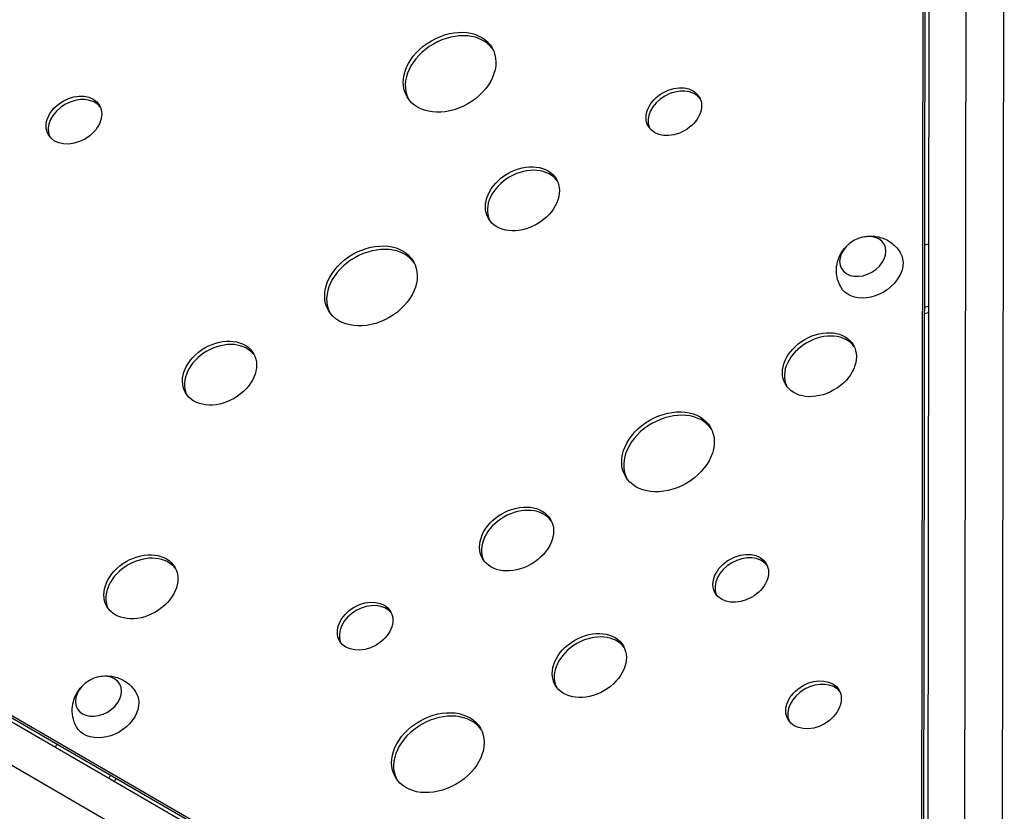
# Model space of a CAD drawing. Units: millimetres. Extents: x -9599 to 8387, y -8713 to 9159.
# Drawn here: x 1938 to 2440, y 2272 to 2676 of the extents above; entities that cross this region are included whole.
import ezdxf

# ---------------------------------------------------------------- set-up
doc = ezdxf.new("R2010")
doc.units = ezdxf.units.MM
doc.header["$LTSCALE"] = 20
doc.layers.add('2d', color=230, linetype='Continuous')

msp = doc.modelspace()

# ---------------------------------------------------------------- linework, layer by layer
at = {"layer": '2d'}
for p, q in [((2401.62, 2992.38), (2400.38, 2118.38)), ((2439.62, 2992.32), (2438.38, 2118.32)), ((2419.41, 2139.79), (2420.59, 2971.79)), ((2397.52, 2189.63), (2398.55, 2916.65)), ((2398.52, 2187.89), (2399.56, 2914.91)), ((2401.01, 2561.25), (2399.05, 2560.83)), ((2399.01, 2529.27), (2400.97, 2529.7)), ((2399, 2526.01), (2400.96, 2526.44)), ((2338.77, 2083.35), (1582.48, 2521.43)), ((1591.13, 2494.46), (2311.07, 2077.44)), ((1649.88, 2485.81), (2278.98, 2121.41)), ((1650.88, 2484.08), (2279.98, 2119.67)), ((1955.92, 2305.12), (1957.27, 2306.6)), ((1984.58, 2290.78), (1983.22, 2289.3)), ((1987.4, 2289.15), (1986.04, 2287.67))]:
    msp.add_line(p, q, dxfattribs=at)
for centre, major_axis in [((2157.05, 2648.84), (-21.67, -12.47)), ((1965.69, 2624.5), (-13, -7.48)), ((2271.27, 2628.8), (-13, -7.48)), ((2194.13, 2584.41), (-17.33, -9.98)), ((2116.99, 2540.02), (-21.67, -12.47)), ((2345.43, 2499.92), (-17.33, -9.98)), ((2039.85, 2495.63), (-17.33, -9.98)), ((2268.29, 2455.53), (-21.67, -12.47)), ((2191.15, 2411.14), (-17.33, -9.98)), ((1999.79, 2386.8), (-17.33, -9.98)), ((2305.37, 2391.1), (-13, -7.48)), ((2114.01, 2366.75), (-13, -7.48)), ((2228.23, 2346.7), (-17.33, -9.98)), ((2342.45, 2326.66), (-13, -7.48)), ((2151.09, 2302.31), (-21.67, -12.47))]:
    msp.add_ellipse(centre, major_axis=major_axis, ratio=0.74345, dxfattribs=at)
for centre, major_axis, start_param, end_param in [((2158.05, 2647.11), (-21.67, -12.47), 3.195594, 6.229184), ((2272.27, 2627.06), (-13, -7.48), 3.231672, 6.193106), ((1966.69, 2622.76), (-13, -7.48), 3.231672, 6.193106), ((2195.13, 2582.67), (-17.33, -9.98), 3.209112, 6.215666), ((2117.99, 2538.28), (-21.67, -12.47), 3.195594, 6.229184), ((2346.43, 2498.18), (-17.33, -9.98), 3.209112, 6.215666), ((2040.85, 2493.89), (-17.33, -9.98), 3.209112, 6.215666), ((2269.29, 2453.79), (-21.67, -12.47), 3.195594, 6.229184), ((2192.15, 2409.4), (-17.33, -9.98), 3.209112, 6.215666), ((2000.79, 2385.06), (-17.33, -9.98), 3.209112, 6.215666), ((2306.37, 2389.36), (-13, -7.48), 3.231672, 6.193106), ((2115.01, 2365.01), (-13, -7.48), 3.231672, 6.193106), ((2229.23, 2344.97), (-17.33, -9.98), 3.209112, 6.215666), ((2343.45, 2324.92), (-13, -7.48), 3.231672, 6.193106), ((2152.09, 2300.57), (-21.67, -12.47), 3.195594, 6.229184)]:
    msp.add_ellipse(centre, major_axis=major_axis, ratio=0.74345, start_param=start_param, end_param=end_param, dxfattribs=at)
at = {"layer": '2d', "extrusion": (0, 0, -1)}
for centre in [(2367.52, 2555.09), (1978.19, 2331.04)]:
    msp.add_ellipse(centre, major_axis=(10.83, 6.23), ratio=0.74345, dxfattribs=at)
for centre in [(2371.52, 2548.13), (1982.19, 2324.09)]:
    msp.add_ellipse(centre, major_axis=(15.17, 8.73), ratio=0.74345, start_param=6.270742, end_param=9.437221, dxfattribs=at)
at = {"layer": '2d'}
for points, knots in [([(2368.23, 2565.08), (2369.85, 2565.41), (2371.62, 2565.54), (2375.4, 2565.13), (2377.41, 2564.62), (2381.09, 2562.8), (2382.75, 2561.64), (2385.1, 2559.21), (2385.92, 2558.15), (2386.61, 2557)], [2.399114, 2.399114, 2.399114, 2.399114, 2.749491, 2.749491, 3.08602, 3.08602, 3.362055, 3.362055, 3.534598, 3.534598, 3.534598, 3.534598]), ([(2356.27, 2539.54), (2355.38, 2541.16), (2354.76, 2542.91), (2354.08, 2546.45), (2354.04, 2548.22), (2354.43, 2551.69), (2354.91, 2553.34), (2356.27, 2556.5), (2357.2, 2557.93), (2358.32, 2559.27), (2358.42, 2559.38), (2358.52, 2559.49)], [0.417892, 0.417892, 0.417892, 0.417892, 0.65585, 0.65585, 0.905602, 0.905602, 1.187813, 1.187813, 1.52142, 1.52142, 1.553376, 1.553376, 1.553376, 1.553376]), ([(1978.9, 2341.04), (1980.52, 2341.36), (1982.29, 2341.49), (1986.07, 2341.09), (1988.08, 2340.58), (1991.76, 2338.76), (1993.42, 2337.6), (1995.77, 2335.16), (1996.59, 2334.1), (1997.28, 2332.95)], [2.399114, 2.399114, 2.399114, 2.399114, 2.749491, 2.749491, 3.08602, 3.08602, 3.362055, 3.362055, 3.534598, 3.534598, 3.534598, 3.534598]), ([(1966.94, 2315.5), (1966.05, 2317.11), (1965.43, 2318.86), (1964.75, 2322.4), (1964.71, 2324.18), (1965.1, 2327.65), (1965.58, 2329.3), (1966.94, 2332.46), (1967.87, 2333.89), (1968.99, 2335.22), (1969.09, 2335.34), (1969.19, 2335.45)], [0.417892, 0.417892, 0.417892, 0.417892, 0.65585, 0.65585, 0.905602, 0.905602, 1.187813, 1.187813, 1.52142, 1.52142, 1.553376, 1.553376, 1.553376, 1.553376])]:
    msp.add_open_spline(points, degree=3, knots=knots, dxfattribs=at)

doc.saveas('drawing.dxf')
